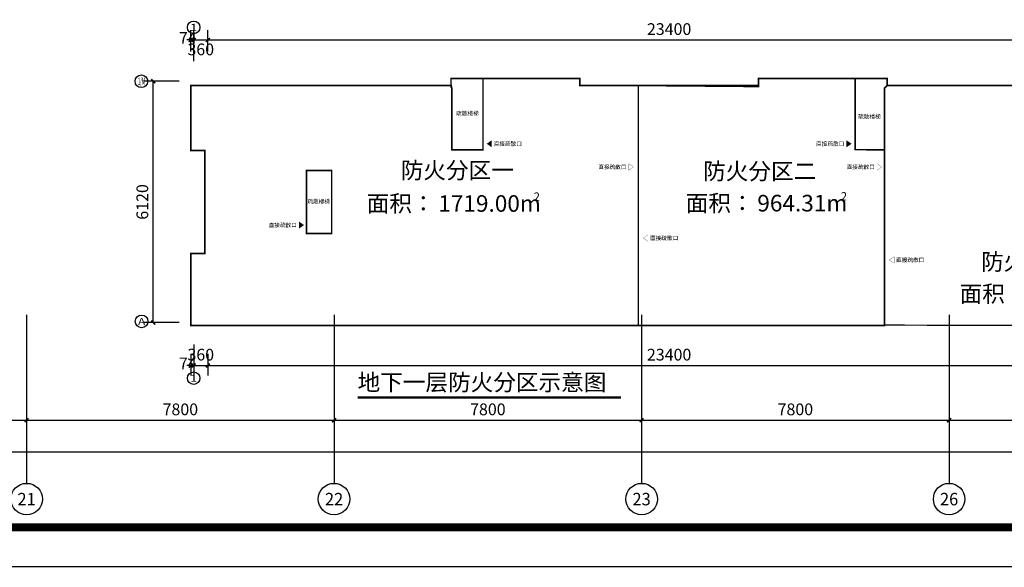
# Model space of a CAD drawing. Extents: x 23973 to 5540698, y -1610433 to 45051.
# Drawn here: x 2171690 to 2196665, y -783503 to -769613 of the extents above; entities that cross this region are included whole.
import ezdxf
from ezdxf.enums import TextEntityAlignment as Align

# ---------------------------------------------------------------- set-up
doc = ezdxf.new("R2010")
doc.units = 0
doc.header["$LTSCALE"] = 1000
doc.header["$MEASUREMENT"] = 0
for name, color, linetype in [('AXIS', 3, 'Continuous'), ('AXIS_TEXT', 7, 'Continuous'), ('DIM_SYMB', 3, 'Continuous'), ('PUB_TEXT', 7, 'Continuous'), ('SPACE', 7, 'Continuous'), ('TK', 7, 'Continuous'), ('可见', 252, 'Continuous'), ('图签', 7, 'Continuous')]:
    doc.layers.add(name, color=color, linetype=linetype)
doc.styles.add('_TCH_AXIS', font='COMPLEX', dxfattribs={"bigfont": 'GBCBIG'})
doc.styles.add('_TCH_DIM_T3', font='txt', dxfattribs={"width": 0.7058823529411765})
doc.styles.add('宋体', font='txt')
doc.styles.add('黑体', font='txt', dxfattribs={"height": 1000})
doc.dimstyles.new('_TCH_ARCH&&100', dxfattribs={"dimtxt": 297.5, "dimasz": 100, "dimexe": 250, "dimexo": 300, "dimgap": 126.25, "dimtad": 1, "dimdec": 0, "dimzin": 0, "dimdsep": 46, "dimtxsty": '_TCH_DIM_T3', "dimblk": 'ARCHTICK', "dimcen": 0.09, "dimclrt": 7, "dimazin": 2, "dimtfac": 1, "dimtdec": 0, "dimtix": 1, "dimtmove": 2, "dimatfit": 3, "dimfxl": 0, "dimtolj": 1, "dimtzin": 0, "dimarcsym": 0})

# ---------------------------------------------------------------- blocks, each defined once
blk = doc.blocks.new('_ArchTick')
at = {"color": 0, "linetype": 'ByBlock', "const_width": 0.4}
blk.add_lwpolyline([(-0.5, -0.5), (0.5, 0.5)], dxfattribs=at)
blk = doc.blocks.new('*D1188')
at = {"layer": 'AXIS', "color": 0, "lineweight": -2, "transparency": 16777216}
for p, q in [((2175437.39161583, -771175.6410941794), (2174827.391615799, -771175.6410941794)), ((2175077.391615799, -777295.6410942296), (2175077.391615799, -771175.6410941794)), ((2175437.39161583, -777295.6410942296), (2174827.391615799, -777295.6410942296))]:
    blk.add_line(p, q, dxfattribs=at)
at = {"layer": 'Defpoints', "color": 0, "transparency": 16777216}
for p in [(2175077.391615799, -771175.6410941794), (2175737.39161583, -771175.6410941794), (2175737.39161583, -777295.6410942296)]:
    blk.add_point(p, dxfattribs=at)
at = {"layer": 'AXIS', "color": 0, "lineweight": -2, "transparency": 16777216, "xscale": 100, "yscale": 100, "zscale": 100}
for p, rotation in [((2175077.391615799, -771175.6410941794), 90), ((2175077.391615799, -777295.6410942296), 270)]:
    blk.add_blockref('_ArchTick', p, dxfattribs=dict(at, rotation=rotation))
at = {"layer": 'AXIS', "color": 7, "transparency": 16777216, "insert": (2174800.720267484, -774235.6410942042), "char_height": 297.5, "attachment_point": 5, "rotation": 90, "style": '_TCH_DIM_T3'}
blk.add_mtext('\\A1;6120', dxfattribs=at)
blk = doc.blocks.new('*D1189')
at = {"layer": 'AXIS', "color": 0, "lineweight": -2, "transparency": 16777216}
for p, q in [((2176028.926661866, -770422.8896488618), (2176028.926661866, -769877.8742490658)), ((2176102.926661865, -770422.8896488618), (2176102.926661865, -769877.8742490658)), ((2176028.926661866, -770127.8742490658), (2175928.926661866, -770127.8742490658)), ((2176028.926661866, -770127.8742490658), (2176102.926661865, -770127.8742490658)), ((2176102.926661865, -770127.8742490658), (2176202.926661865, -770127.8742490658))]:
    blk.add_line(p, q, dxfattribs=at)
at = {"layer": 'Defpoints', "color": 0, "transparency": 16777216}
for p in [(2176102.926661865, -770127.8742490658), (2176028.926661866, -770722.8896488618), (2176102.926661865, -770722.8896488618)]:
    blk.add_point(p, dxfattribs=at)
at = {"layer": 'AXIS', "color": 0, "lineweight": -2, "transparency": 16777216, "xscale": 100, "yscale": 100, "zscale": 100}
blk.add_blockref('_ArchTick', (2176028.926661866, -770127.8742490658), dxfattribs=at)
at = {"layer": 'AXIS', "color": 0, "lineweight": -2, "transparency": 16777216, "xscale": 100, "yscale": 100, "zscale": 100, "rotation": 180}
blk.add_blockref('_ArchTick', (2176102.926661865, -770127.8742490658), dxfattribs=at)
at = {"layer": 'AXIS', "color": 7, "transparency": 16777216, "insert": (2175955.466746254, -770072.8742490658), "char_height": 297.5, "attachment_point": 5, "style": '_TCH_DIM_T3'}
blk.add_mtext('\\A1;74', dxfattribs=at)
blk = doc.blocks.new('*D1190')
at = {"layer": 'AXIS', "color": 0, "lineweight": -2, "transparency": 16777216}
for p, q in [((2176102.926661865, -770422.8896488618), (2176102.926661865, -769877.8742490658)), ((2176462.926661865, -770422.8896488618), (2176462.926661865, -769877.8742490658)), ((2176102.926661865, -770127.8742490658), (2176462.926661865, -770127.8742490658))]:
    blk.add_line(p, q, dxfattribs=at)
at = {"layer": 'Defpoints', "color": 0, "transparency": 16777216}
for p in [(2176462.926661865, -770127.8742490658), (2176102.926661865, -770722.8896488618), (2176462.926661865, -770722.8896488618)]:
    blk.add_point(p, dxfattribs=at)
at = {"layer": 'AXIS', "color": 0, "lineweight": -2, "transparency": 16777216, "xscale": 100, "yscale": 100, "zscale": 100, "rotation": 180}
blk.add_blockref('_ArchTick', (2176102.926661865, -770127.8742490658), dxfattribs=at)
at = {"layer": 'AXIS', "color": 0, "lineweight": -2, "transparency": 16777216, "xscale": 100, "yscale": 100, "zscale": 100}
blk.add_blockref('_ArchTick', (2176462.926661865, -770127.8742490658), dxfattribs=at)
at = {"layer": 'AXIS', "color": 7, "transparency": 16777216, "insert": (2176282.926661865, -770366.5), "char_height": 297.5, "attachment_point": 5, "style": '_TCH_DIM_T3'}
blk.add_mtext('\\A1;360', dxfattribs=at)
blk = doc.blocks.new('*D1191')
at = {"layer": 'AXIS', "color": 0, "lineweight": -2, "transparency": 16777216}
for p, q in [((2176462.926661865, -770422.8896488618), (2176462.926661865, -769877.8742490658)), ((2199862.926661865, -770422.8896488618), (2199862.926661865, -769877.8742490658)), ((2176462.926661865, -770127.8742490658), (2199862.926661865, -770127.8742490658))]:
    blk.add_line(p, q, dxfattribs=at)
at = {"layer": 'Defpoints', "color": 0, "transparency": 16777216}
for p in [(2199862.926661865, -770127.8742490658), (2176462.926661865, -770722.8896488618), (2199862.926661865, -770722.8896488618)]:
    blk.add_point(p, dxfattribs=at)
at = {"layer": 'AXIS', "color": 0, "lineweight": -2, "transparency": 16777216, "xscale": 100, "yscale": 100, "zscale": 100, "rotation": 180}
blk.add_blockref('_ArchTick', (2176462.926661865, -770127.8742490658), dxfattribs=at)
at = {"layer": 'AXIS', "color": 0, "lineweight": -2, "transparency": 16777216, "xscale": 100, "yscale": 100, "zscale": 100}
blk.add_blockref('_ArchTick', (2199862.926661865, -770127.8742490658), dxfattribs=at)
at = {"layer": 'AXIS', "color": 7, "transparency": 16777216, "insert": (2188162.926661865, -769851.2029007511), "char_height": 297.5, "attachment_point": 5, "style": '_TCH_DIM_T3'}
blk.add_mtext('\\A1;23400', dxfattribs=at)
blk = doc.blocks.new('*D1194')
at = {"layer": 'AXIS', "color": 0, "lineweight": -2, "transparency": 16777216}
for p, q in [((2176028.926661866, -778090.5786887379), (2176028.926661866, -778635.594088534)), ((2176102.926661865, -778090.5786887379), (2176102.926661865, -778635.594088534)), ((2176028.926661866, -778385.594088534), (2175928.926661866, -778385.594088534)), ((2176028.926661866, -778385.594088534), (2176102.926661865, -778385.594088534)), ((2176102.926661865, -778385.594088534), (2176202.926661865, -778385.594088534))]:
    blk.add_line(p, q, dxfattribs=at)
at = {"layer": 'Defpoints', "color": 0, "transparency": 16777216}
for p in [(2176028.926661866, -777790.5786887379), (2176102.926661865, -777790.5786887379), (2176102.926661865, -778385.594088534)]:
    blk.add_point(p, dxfattribs=at)
at = {"layer": 'AXIS', "color": 0, "lineweight": -2, "transparency": 16777216, "xscale": 100, "yscale": 100, "zscale": 100}
blk.add_blockref('_ArchTick', (2176028.926661866, -778385.594088534), dxfattribs=at)
at = {"layer": 'AXIS', "color": 0, "lineweight": -2, "transparency": 16777216, "xscale": 100, "yscale": 100, "zscale": 100, "rotation": 180}
blk.add_blockref('_ArchTick', (2176102.926661865, -778385.594088534), dxfattribs=at)
at = {"layer": 'AXIS', "color": 7, "transparency": 16777216, "insert": (2175955.466746254, -778330.594088534), "char_height": 297.5, "attachment_point": 5, "style": '_TCH_DIM_T3'}
blk.add_mtext('\\A1;74', dxfattribs=at)
blk = doc.blocks.new('*D1195')
at = {"layer": 'AXIS', "color": 0, "lineweight": -2, "transparency": 16777216}
for p, q in [((2176102.926661865, -778090.5786887379), (2176102.926661865, -778635.594088534)), ((2176462.926661865, -778090.5786887379), (2176462.926661865, -778635.594088534)), ((2176102.926661865, -778385.594088534), (2176002.926661865, -778385.594088534)), ((2176102.926661865, -778385.594088534), (2176462.926661865, -778385.594088534)), ((2176462.926661865, -778385.594088534), (2176562.926661865, -778385.594088534))]:
    blk.add_line(p, q, dxfattribs=at)
at = {"layer": 'Defpoints', "color": 0, "transparency": 16777216}
for p in [(2176102.926661865, -777790.5786887379), (2176462.926661865, -777790.5786887379), (2176462.926661865, -778385.594088534)]:
    blk.add_point(p, dxfattribs=at)
at = {"layer": 'AXIS', "color": 0, "lineweight": -2, "transparency": 16777216, "xscale": 100, "yscale": 100, "zscale": 100}
blk.add_blockref('_ArchTick', (2176102.926661865, -778385.594088534), dxfattribs=at)
at = {"layer": 'AXIS', "color": 0, "lineweight": -2, "transparency": 16777216, "xscale": 100, "yscale": 100, "zscale": 100, "rotation": 180}
blk.add_blockref('_ArchTick', (2176462.926661865, -778385.594088534), dxfattribs=at)
at = {"layer": 'AXIS', "color": 7, "transparency": 16777216, "insert": (2176282.926661865, -778108.9227402194), "char_height": 297.5, "attachment_point": 5, "style": '_TCH_DIM_T3'}
blk.add_mtext('\\A1;360', dxfattribs=at)
blk = doc.blocks.new('*D1196')
at = {"layer": 'AXIS', "color": 0, "lineweight": -2, "transparency": 16777216}
for p, q in [((2176462.926661865, -778090.5786887379), (2176462.926661865, -778635.594088534)), ((2199862.926661865, -778090.5786887379), (2199862.926661865, -778635.594088534)), ((2176462.926661865, -778385.594088534), (2199862.926661865, -778385.594088534))]:
    blk.add_line(p, q, dxfattribs=at)
at = {"layer": 'Defpoints', "color": 0, "transparency": 16777216}
for p in [(2176462.926661865, -777790.5786887379), (2199862.926661865, -777790.5786887379), (2199862.926661865, -778385.594088534)]:
    blk.add_point(p, dxfattribs=at)
at = {"layer": 'AXIS', "color": 0, "lineweight": -2, "transparency": 16777216, "xscale": 100, "yscale": 100, "zscale": 100, "rotation": 180}
blk.add_blockref('_ArchTick', (2176462.926661865, -778385.594088534), dxfattribs=at)
at = {"layer": 'AXIS', "color": 0, "lineweight": -2, "transparency": 16777216, "xscale": 100, "yscale": 100, "zscale": 100}
blk.add_blockref('_ArchTick', (2199862.926661865, -778385.594088534), dxfattribs=at)
at = {"layer": 'AXIS', "color": 7, "transparency": 16777216, "insert": (2188162.926661865, -778108.9227402194), "char_height": 297.5, "attachment_point": 5, "style": '_TCH_DIM_T3'}
blk.add_mtext('\\A1;23400', dxfattribs=at)
blk = doc.blocks.new('3_施工图图框-a1-3／4-lz')
at = {"layer": 'TK'}
for points, const_width in [([(1472, -2.584004746200915e-14), (0, 0), (0, 593.9999999999994), (1472, 593.9999999999994)], 0.3), ([(25, 10), (25, 583.9999999999994), (1462, 583.9999999999994), (1462, 9.999999999999973)], 2)]:
    blk.add_lwpolyline(points, close=True, dxfattribs=dict(at, const_width=const_width))
at = {"layer": 'TK', "style": '宋体'}
for tag, p in [('版本编号', (1443, 209.9647497557856)), ('设计阶段', (1443, 199.9647497557862)), ('建设单位', (1443, 102.4999999999999)), ('建设单位1', (1443, 98.68462589121418)), ('建设单位2', (1442.849458997469, 95.47704811296444)), ('项目名称', (1443, 87.49999999999994)), ('项目名称1', (1443, 83.7092846281794)), ('项目名称2', (1443, 80.55182388792585)), ('子项名称', (1443, 72.49999999999991)), ('子项名称1', (1443, 68.85457928188575)), ('子项名称2', (1443, 65.70219257906851)), ('图名', (1443, 60.53540084816942)), ('图名1', (1443, 56.74468547634891)), ('图名2', (1443, 53.50223063874117)), ('图名3', (1443, 50.17069113944834)), ('档案编号', (1443, 33.97625087657066)), ('图纸编号', (1443, 23.97625087657067)), ('日期', (1443, 13.97625087657067))]:
    blk.add_attdef(tag, text='', height=2.5, dxfattribs=at).set_placement(p, align=Align.CENTER)
at = {"layer": 'TK', "style": '宋体', "width": 0.9, "flags": 3}
for tag, p in [('N制图_T6_H8.5', (1447.999999999998, 190.8470398795384)), ('N设计_T6_H8.5', (1447.999999999998, 181.1215839088422)), ('N专业负责_T6_H8.5', (1447.999999999998, 170.867567764259)), ('N校对_T6_H8.5', (1447.999999999998, 154.9999999999995)), ('N审核_T6_H8.5', (1447.999999999998, 144.9999999999995)), ('N审定_T6_H8.5', (1448, 134.9999999999994)), ('N设计总负责人_T6_H8.5', (1447.999999999998, 122.8270849265008))]:
    blk.add_attdef(tag, text='', height=2, dxfattribs=at).set_placement(p, align=Align.MIDDLE)
at = {"layer": 'TK', "style": '宋体'}
for tag, height, width, p in [('制图', 2, 0.9, (1428.768861364226, 189.4534758429138)), ('设计', 2, 0.9, (1428.768861364226, 179.5253782204788)), ('专业负责', 2, 0.9, (1428.768861364226, 170.0979483333658)), ('校对', 2, 0.9, (1428.999999999997, 153.9300146639337)), ('审核', 2, 0.9, (1428.999999999997, 143.597118881902)), ('审定', 2, 0.9, (1428.999999999997, 133.6755352092021)), ('设计总负责人', 2, 0.9, (1429.052758398316, 122.0564919620842)), ('工程编号', 2.5, 0.8, (1443, 43.97625087657065))]:
    blk.add_attdef(tag, text='', height=height, dxfattribs=dict(at, width=width)).set_placement(p, align=Align.CENTER)
at = {"layer": 'TK', "style": '宋体', "flags": 3}
blk.add_attdef('LZFRAME', text='', height=2.5, dxfattribs=at).set_placement((1457.687642322087, 4.91939931928232), align=Align.MIDDLE)
at = {"layer": '图签', "style": '宋体', "flags": 3}
blk.add_attdef('LZBARCODE_T1', text='', height=2.5, dxfattribs=at).set_placement((1462, 0.6999999999999602), align=Align.BOTTOM_RIGHT)
blk = doc.blocks.new('*D1256')
at = {"layer": 'AXIS', "color": 0, "lineweight": -2, "transparency": 16777216}
for p, q in [((2164064.986528565, -777098.2091318542), (2164064.986528565, -780023.2861308343)), ((2171864.986528565, -777098.2091318542), (2171864.986528565, -780023.2861308343)), ((2164064.986528565, -779773.2861308343), (2171864.986528565, -779773.2861308343))]:
    blk.add_line(p, q, dxfattribs=at)
at = {"layer": 'Defpoints', "color": 0, "transparency": 16777216}
for p in [(2164064.986528565, -776798.2091318542), (2171864.986528565, -776798.2091318542), (2171864.986528565, -779773.2861308343)]:
    blk.add_point(p, dxfattribs=at)
at = {"layer": 'AXIS', "color": 0, "lineweight": -2, "transparency": 16777216, "xscale": 100, "yscale": 100, "zscale": 100, "rotation": 180}
blk.add_blockref('_ArchTick', (2164064.986528565, -779773.2861308343), dxfattribs=at)
at = {"layer": 'AXIS', "color": 0, "lineweight": -2, "transparency": 16777216, "xscale": 100, "yscale": 100, "zscale": 100}
blk.add_blockref('_ArchTick', (2171864.986528565, -779773.2861308343), dxfattribs=at)
at = {"layer": 'AXIS', "color": 7, "transparency": 16777216, "insert": (2167964.986528565, -779496.6147825196), "char_height": 297.5, "attachment_point": 5, "style": '_TCH_DIM_T3'}
blk.add_mtext('\\A1;7800', dxfattribs=at)
blk = doc.blocks.new('*D1257')
at = {"layer": 'AXIS', "color": 0, "lineweight": -2, "transparency": 16777216}
for p, q in [((2171864.986528565, -777098.2091318542), (2171864.986528565, -780023.2861308343)), ((2179664.986528565, -777098.2091318542), (2179664.986528565, -780023.2861308343)), ((2171864.986528565, -779773.2861308343), (2179664.986528565, -779773.2861308343))]:
    blk.add_line(p, q, dxfattribs=at)
at = {"layer": 'Defpoints', "color": 0, "transparency": 16777216}
for p in [(2171864.986528565, -776798.2091318542), (2179664.986528565, -776798.2091318542), (2179664.986528565, -779773.2861308343)]:
    blk.add_point(p, dxfattribs=at)
at = {"layer": 'AXIS', "color": 0, "lineweight": -2, "transparency": 16777216, "xscale": 100, "yscale": 100, "zscale": 100, "rotation": 180}
blk.add_blockref('_ArchTick', (2171864.986528565, -779773.2861308343), dxfattribs=at)
at = {"layer": 'AXIS', "color": 0, "lineweight": -2, "transparency": 16777216, "xscale": 100, "yscale": 100, "zscale": 100}
blk.add_blockref('_ArchTick', (2179664.986528565, -779773.2861308343), dxfattribs=at)
at = {"layer": 'AXIS', "color": 7, "transparency": 16777216, "insert": (2175764.986528565, -779496.6147825196), "char_height": 297.5, "attachment_point": 5, "style": '_TCH_DIM_T3'}
blk.add_mtext('\\A1;7800', dxfattribs=at)
blk = doc.blocks.new('*D1258')
at = {"layer": 'AXIS', "color": 0, "lineweight": -2, "transparency": 16777216}
for p, q in [((2179664.986528565, -777098.2091318542), (2179664.986528565, -780023.2861308343)), ((2187464.986528564, -777098.2091318542), (2187464.986528564, -780023.2861308343)), ((2179664.986528565, -779773.2861308343), (2187464.986528564, -779773.2861308343))]:
    blk.add_line(p, q, dxfattribs=at)
at = {"layer": 'Defpoints', "color": 0, "transparency": 16777216}
for p in [(2179664.986528565, -776798.2091318542), (2187464.986528564, -776798.2091318542), (2187464.986528564, -779773.2861308343)]:
    blk.add_point(p, dxfattribs=at)
at = {"layer": 'AXIS', "color": 0, "lineweight": -2, "transparency": 16777216, "xscale": 100, "yscale": 100, "zscale": 100, "rotation": 180}
blk.add_blockref('_ArchTick', (2179664.986528565, -779773.2861308343), dxfattribs=at)
at = {"layer": 'AXIS', "color": 0, "lineweight": -2, "transparency": 16777216, "xscale": 100, "yscale": 100, "zscale": 100}
blk.add_blockref('_ArchTick', (2187464.986528564, -779773.2861308343), dxfattribs=at)
at = {"layer": 'AXIS', "color": 7, "transparency": 16777216, "insert": (2183564.986528565, -779496.6147825196), "char_height": 297.5, "attachment_point": 5, "style": '_TCH_DIM_T3'}
blk.add_mtext('\\A1;7800', dxfattribs=at)
blk = doc.blocks.new('*D1259')
at = {"layer": 'AXIS', "color": 0, "lineweight": -2, "transparency": 16777216}
for p, q in [((2187464.986528564, -777098.2091318542), (2187464.986528564, -780023.2861308343)), ((2195264.986528564, -777098.2091318542), (2195264.986528564, -780023.2861308343)), ((2187464.986528564, -779773.2861308343), (2195264.986528564, -779773.2861308343))]:
    blk.add_line(p, q, dxfattribs=at)
at = {"layer": 'Defpoints', "color": 0, "transparency": 16777216}
for p in [(2187464.986528564, -776798.2091318542), (2195264.986528564, -776798.2091318542), (2195264.986528564, -779773.2861308343)]:
    blk.add_point(p, dxfattribs=at)
at = {"layer": 'AXIS', "color": 0, "lineweight": -2, "transparency": 16777216, "xscale": 100, "yscale": 100, "zscale": 100, "rotation": 180}
blk.add_blockref('_ArchTick', (2187464.986528564, -779773.2861308343), dxfattribs=at)
at = {"layer": 'AXIS', "color": 0, "lineweight": -2, "transparency": 16777216, "xscale": 100, "yscale": 100, "zscale": 100}
blk.add_blockref('_ArchTick', (2195264.986528564, -779773.2861308343), dxfattribs=at)
at = {"layer": 'AXIS', "color": 7, "transparency": 16777216, "insert": (2191364.986528564, -779496.6147825196), "char_height": 297.5, "attachment_point": 5, "style": '_TCH_DIM_T3'}
blk.add_mtext('\\A1;7800', dxfattribs=at)
blk = doc.blocks.new('*D1260')
at = {"layer": 'AXIS', "color": 0, "lineweight": -2, "transparency": 16777216}
for p, q in [((2195264.986528564, -777098.2091318542), (2195264.986528564, -780023.2861308343)), ((2203064.986528564, -777098.2091318542), (2203064.986528564, -780023.2861308343)), ((2195264.986528564, -779773.2861308343), (2203064.986528564, -779773.2861308343))]:
    blk.add_line(p, q, dxfattribs=at)
at = {"layer": 'Defpoints', "color": 0, "transparency": 16777216}
for p in [(2195264.986528564, -776798.2091318542), (2203064.986528564, -776798.2091318542), (2203064.986528564, -779773.2861308343)]:
    blk.add_point(p, dxfattribs=at)
at = {"layer": 'AXIS', "color": 0, "lineweight": -2, "transparency": 16777216, "xscale": 100, "yscale": 100, "zscale": 100, "rotation": 180}
blk.add_blockref('_ArchTick', (2195264.986528564, -779773.2861308343), dxfattribs=at)
at = {"layer": 'AXIS', "color": 0, "lineweight": -2, "transparency": 16777216, "xscale": 100, "yscale": 100, "zscale": 100}
blk.add_blockref('_ArchTick', (2203064.986528564, -779773.2861308343), dxfattribs=at)
at = {"layer": 'AXIS', "color": 7, "transparency": 16777216, "insert": (2199164.986528564, -779496.6147825196), "char_height": 297.5, "attachment_point": 5, "style": '_TCH_DIM_T3'}
blk.add_mtext('\\A1;7800', dxfattribs=at)
blk = doc.blocks.new('*D1263')
at = {"layer": 'AXIS', "color": 0, "lineweight": -2, "transparency": 16777216}
for p, q in [((2083894.986528568, -777098.2091318542), (2083894.986528568, -780823.2861308343)), ((2205234.986528561, -777098.2091318542), (2205234.986528561, -780823.2861308343)), ((2083894.986528568, -780573.2861308343), (2205234.986528561, -780573.2861308343))]:
    blk.add_line(p, q, dxfattribs=at)
at = {"layer": 'Defpoints', "color": 0, "transparency": 16777216}
for p in [(2083894.986528568, -776798.2091318542), (2205234.986528561, -776798.2091318542), (2205234.986528561, -780573.2861308343)]:
    blk.add_point(p, dxfattribs=at)
at = {"layer": 'AXIS', "color": 0, "lineweight": -2, "transparency": 16777216, "xscale": 100, "yscale": 100, "zscale": 100, "rotation": 180}
blk.add_blockref('_ArchTick', (2083894.986528568, -780573.2861308343), dxfattribs=at)
at = {"layer": 'AXIS', "color": 0, "lineweight": -2, "transparency": 16777216, "xscale": 100, "yscale": 100, "zscale": 100}
blk.add_blockref('_ArchTick', (2205234.986528561, -780573.2861308343), dxfattribs=at)
at = {"layer": 'AXIS', "color": 7, "transparency": 16777216, "insert": (2144564.986528565, -780296.6147825196), "char_height": 297.5, "attachment_point": 5, "style": '_TCH_DIM_T3'}
blk.add_mtext('\\A1;121340', dxfattribs=at)

msp = doc.modelspace()

# ---------------------------------------------------------------- hatches: boundary and pattern name
at = {"layer": '可见'}
for points in [[(2183662.654359553, -772676.2678711116), (2183539.820050186, -772760.3473737983), (2183662.654359553, -772844.4268764849)], [(2192663.198964206, -772844.4268764849), (2192786.033273573, -772760.3473737983), (2192663.198964206, -772676.2678711116)], [(2178775.556021042, -774906.4140219539), (2178898.390330409, -774822.3345192674), (2178775.556021042, -774738.2550165808)]]:
    msp.add_hatch(color=256, dxfattribs=at).paths.add_polyline_path(points)

# ---------------------------------------------------------------- linework, layer by layer
at = {"layer": 'AXIS'}
for p, q in [((2176102.926661865, -770662.8896488618), (2176102.926661865, -769967.874249066)), ((2175737.39161583, -771175.6410941794), (2174937.39161583, -771175.6410941794)), ((2175737.391615799, -777295.6410942296), (2174937.391615799, -777295.6410942296)), ((2171864.986528564, -777898.2091318542), (2171864.986528564, -781373.286130834)), ((2176102.926661865, -777850.5786887379), (2176102.926661865, -778545.5940885339)), ((2179664.986528564, -777898.2091318542), (2179664.986528564, -781373.2861308341)), ((2187464.986528564, -777898.2091318542), (2187464.986528564, -781373.2861308341)), ((2195264.986528564, -777898.2091318542), (2195264.986528564, -781373.2861308343))]:
    msp.add_line(p, q, dxfattribs=at)
for centre, radius in [((2176102.926661865, -769807.874249066), 160), ((2174777.39161583, -771175.6410941794), 160), ((2174782.965135225, -777266.303422384), 160), ((2176102.926661865, -778705.5940885339), 160), ((2171864.986528564, -781773.286130834), 400), ((2179664.986528564, -781773.2861308341), 400), ((2187464.986528564, -781773.2861308341), 400), ((2195264.986528564, -781773.2861308343), 400)]:
    msp.add_circle(centre, radius, dxfattribs=at)
at = {"layer": 'DIM_SYMB', "const_width": 56}
msp.add_lwpolyline([(2180260.174830342, -779197.8779325066), (2186943.314070849, -779197.8779325066)], dxfattribs=at)
at = {"layer": '可见'}
for points, const_width in [([(2176028.926661866, -777369.6410941628), (2187382.926661865, -777369.6410941851), (2187382.926661865, -776766.4670624364), (2187382.926661865, -776455.6410942298), (2187382.926661865, -771281.6410941794), (2185894.926661886, -771281.6410941824), (2185894.926661886, -771103.6410941808), (2182630.926661875, -771103.6410941797), (2182630.926661876, -771281.6410941748), (2176028.92666186, -771281.6410941748), (2176028.92666186, -772929.6410941866), (2176388.926661869, -772929.6410941866), (2176388.926661869, -775541.6410941893), (2176028.926661866, -775541.6410941893), (2176028.92666187, -777355.6410941901), (2176028.926661866, -777369.6410941628)], 40), ([(2182652.926661868, -772915.6410941789), (2183442.92666187, -772915.6410941794), (2183442.926661843, -771103.6410941676), (2182630.926661875, -771103.6410941681), (2182630.926661876, -771281.6410941748), (2182652.926661867, -771355.6410941761), (2182652.926661866, -772915.6410941789)], 40), ([(2187382.926661865, -772128.3100242862), (2187382.926661865, -771722.9525230154), (2187382.926661865, -771556.7994156564), (2187382.926661865, -771281.6410941794), (2187382.926661865, -771281.6410941794), (2190430.926661876, -771281.6410941837), (2190430.926661875, -771103.6410941873), (2193694.926661908, -771103.6410941876), (2193694.926661908, -771281.6410941812), (2193622.926661865, -771355.6410941794), (2193622.926661897, -772855.641094181), (2193622.926661865, -773455.6410941794), (2193622.926661865, -777369.6410941143), (2187382.926661865, -777369.6410941851), (2187382.926661865, -776455.6410941795), (2187382.926661877, -772128.3100242862)], 40), ([(2192882.926661895, -772915.6410941926), (2193622.926661865, -772915.6410941792), (2193622.926661865, -771355.6410941805), (2193694.926661908, -771281.6410941812), (2193694.926661908, -771103.6410941876), (2192882.926661861, -771103.641094181), (2192882.926661811, -772915.6410941926)], 40), ([(2193622.926661865, -777369.6410941), (2200296.926661864, -777369.6410941735), (2200296.926661864, -775541.6410941621), (2199936.92666187, -775541.6410941621), (2199936.92666187, -772929.6410941593), (2200296.926661865, -772929.6410941593), (2200296.926661885, -771281.6410941848), (2193694.926661908, -771281.6410941812), (2193622.926661865, -771355.6410941805), (2193622.926661865, -772855.6410941794), (2193622.926661865, -772915.6410941792), (2193622.926661923, -777369.6410941)], 40), ([(2183539.820050186, -772760.3473737983), (2183662.654359553, -772676.2678711116)], 6), ([(2183662.654359553, -772676.2678711116), (2183662.654359553, -772844.4268764849)], 6), ([(2192663.198964206, -772676.2678711116), (2192663.198964206, -772844.4268764849)], 6), ([(2192786.033273573, -772760.3473737983), (2192663.198964206, -772676.2678711116)], 6), ([(2183539.820050186, -772760.3473737983), (2183662.654359553, -772844.4268764849)], 6), ([(2192786.033273573, -772760.3473737983), (2192663.198964206, -772844.4268764849)], 6), ([(2187138.178029113, -773263.482901632), (2187138.178029113, -773431.6419070051)], 6), ([(2187261.01233848, -773347.5624043186), (2187138.178029113, -773263.482901632)], 6), ([(2187261.01233848, -773347.5624043186), (2187138.178029113, -773431.6419070051)], 6), ([(2193436.547196821, -773263.482901632), (2193436.547196821, -773431.6419070051)], 6), ([(2193559.381506188, -773347.5624043186), (2193436.547196821, -773263.482901632)], 6), ([(2193559.381506188, -773347.5624043186), (2193436.547196821, -773431.6419070051)], 6), ([(2178775.556021042, -774738.2550165808), (2178775.556021042, -774906.4140219539)], 6), ([(2178898.390330409, -774822.3345192674), (2178775.556021042, -774738.2550165808)], 6), ([(2178898.390330409, -774822.3345192674), (2178775.556021042, -774906.4140219539)], 6), ([(2187504.840985257, -775151.0251907939), (2187627.675294625, -775066.945688108)], 6), ([(2187504.840985257, -775151.0251907939), (2187627.675294624, -775235.1046934811)], 6), ([(2187627.675294625, -775066.945688108), (2187627.675294624, -775235.1046934811)], 6), ([(2193749.697895832, -775707.1403562098), (2193872.532205199, -775623.0608535239)], 6), ([(2193749.697895832, -775707.1403562098), (2193872.532205198, -775791.2198588972)], 6), ([(2193872.532205199, -775623.0608535239), (2193872.532205198, -775791.2198588972)], 6)]:
    msp.add_lwpolyline(points, dxfattribs=dict(at, const_width=const_width))
at = {"layer": '可见', "const_width": 40}
msp.add_lwpolyline([(2178962.926661865, -773435.6410941794), (2179602.926661854, -773435.6410941794), (2179602.926661854, -775035.6410941739), (2178962.926661865, -775035.6410941739)], close=True, dxfattribs=at)

# ---------------------------------------------------------------- block references
at = {"layer": 'TK', "xscale": 100, "yscale": 100, "zscale": 100}
msp.add_blockref('3_施工图图框-a1-3／4-lz', (2072756.79666249, -783488.17698497), dxfattribs=at)

# ---------------------------------------------------------------- texts
at = {"layer": 'AXIS_TEXT', "style": '_TCH_AXIS'}
for s, height, width, p, p2 in [('1', 181.0193359837562, 2.333333333327725, (2176012.416993873, -769898.3839170579), (2176193.436329857, -769898.3839170579)), ('1/M', 181.0193359837562, 0.3620689655182339, (2174686.881947838, -771266.1507621713), (2174867.901283822, -771266.1507621713)), ('A', 181.0193359837562, 1.166666666669865, (2174692.455467233, -777356.8130903759), (2174873.474803217, -777356.8130903759)), ('1', 181.0193359837562, 2.333333333327725, (2176012.416993873, -778796.1037565256), (2176193.436329857, -778796.1037565256)), ('21', 313.5537807033911, 1.071556707195559, (2171632.992979836, -781930.0630211857), (2172096.980077293, -781930.0630211857)), ('22', 313.5537807033911, 0.9139748384903293, (2179432.992979836, -781930.0630211858), (2179896.980077293, -781930.0630211858)), ('23', 316.0287476825478, 0.903529411765229, (2187233.834073117, -781931.3005046755), (2187696.138984012, -781931.3005046755)), ('26', 316.0287476825478, 0.9035294117652289, (2195033.834073117, -781931.3005046756), (2195496.138984012, -781931.3005046756))]:
    msp.add_text(s, height=height, dxfattribs=dict(at, width=width)).set_placement(p, p2, align=Align.FIT)
at = {"layer": 'PUB_TEXT', "style": '黑体'}
for s, height, p in [('面积：', 420.590717299578, (2180492.634508681, -774485.1120948552)), ('1719.00m', 420.590717299578, (2182307.318052985, -774485.1120948552)), ('2', 210.295358649789, (2184726.896112056, -774205.1120948552)), ('地下一层防火分区示意图', 420.590717299578, (2180260.174830342, -779019.7175949537))]:
    msp.add_text(s, height=height, dxfattribs=at).set_placement(p)
at = {"layer": 'SPACE', "style": '黑体'}
for s, height, p in [('疏散楼梯', 105.1476793248945, (2182759.749648468, -772040.7562369045)), ('疏散楼梯', 105.1476793248945, (2192956.392963171, -772120.2967794884)), ('直接疏散口', 105.1476793248945, (2183711.022789378, -772811.0464119599)), ('直接疏散口', 105.1476793248945, (2191889.429690499, -772811.0464119599)), ('防火分区一', 420.590717299578, (2181355.048343875, -773642.3159601686)), ('防火分区二', 420.590717299578, (2189026.302227057, -773666.7991035961)), ('直接疏散口', 105.1476793248945, (2186364.408755406, -773398.2614424801)), ('直接疏散口', 105.1476793248945, (2192662.777923114, -773398.2614424801)), ('疏散楼梯', 105.1476793248945, (2178985.855342379, -774274.4130611835)), ('面积：', 420.590717299578, (2188584.776180602, -774476.951047046)), ('964.31m', 420.590717299578, (2190399.459724906, -774476.951047046)), ('2', 210.295358649789, (2192516.590526593, -774196.951047046)), ('直接疏散口', 105.1476793248945, (2178001.786747335, -774873.033557429)), ('直接疏散口', 105.1476793248945, (2187676.043724448, -775201.7242289564)), ('直接疏散口', 105.1476793248945, (2193920.900635024, -775757.8393943744)), ('防火分区三', 420.590717299578, (2196075.321689168, -775963.6536646844)), ('面积：', 420.590717299578, (2195529.567968998, -776775.1175358179))]:
    msp.add_text(s, height=height, dxfattribs=at).set_placement(p)

# ---------------------------------------------------------------- dimensions: what is measured, and where the dimension line sits
at = {"layer": 'AXIS'}
for p1, p2, distance, picture, middle in [((2176462.926661865, -770722.8896488618), (2199862.926661865, -770722.8896488618), 595.0153997960733, '*D1191', (2188162.926661865, -769851.2029007511)), ((2175737.39161583, -777295.6410942296), (2175737.39161583, -771175.6410941794), 660.0000000307336, '*D1188', (2174800.720267484, -774235.6410942042)), ((2083894.986528568, -776798.2091318542), (2205234.986528561, -776798.2091318542), -3775.076998980018, '*D1263', (2144564.986528565, -780296.6147825196)), ((2164064.986528565, -776798.2091318542), (2171864.986528565, -776798.2091318542), -2975.076998980018, '*D1256', (2167964.986528565, -779496.6147825196)), ((2171864.986528565, -776798.2091318542), (2179664.986528565, -776798.2091318542), -2975.076998980018, '*D1257', (2175764.986528565, -779496.6147825196)), ((2179664.986528565, -776798.2091318542), (2187464.986528564, -776798.2091318542), -2975.0769989800174, '*D1258', (2183564.986528565, -779496.6147825196)), ((2187464.986528564, -776798.2091318542), (2195264.986528564, -776798.2091318542), -2975.076998980018, '*D1259', (2191364.986528564, -779496.6147825196)), ((2195264.986528564, -776798.2091318542), (2203064.986528564, -776798.2091318542), -2975.076998980018, '*D1260', (2199164.986528564, -779496.6147825196)), ((2176102.926661865, -777790.5786887379), (2176462.926661865, -777790.5786887379), -595.0153997960733, '*D1195', (2176282.926661865, -778108.9227402194)), ((2176462.926661865, -777790.5786887379), (2199862.926661865, -777790.5786887379), -595.0153997960733, '*D1196', (2188162.926661865, -778108.9227402194))]:
    dim = msp.add_aligned_dim(p1=p1, p2=p2, distance=distance, dimstyle='_TCH_ARCH&&100', dxfattribs=at)
    dim.commit()
    dim.dimension.update_dxf_attribs({"geometry": picture, "text_midpoint": middle})
for base, p1, p2, picture, middle in [((2176102.926661865, -770127.8742490658), (2176028.926661866, -770722.8896488618), (2176102.926661865, -770722.8896488618), '*D1189', (2175955.466746254, -770072.8742490658)), ((2176462.926661865, -770127.8742490658), (2176102.926661865, -770722.8896488618), (2176462.926661865, -770722.8896488618), '*D1190', (2176282.926661865, -770366.5)), ((2176102.926661865, -778385.594088534), (2176028.926661866, -777790.5786887379), (2176102.926661865, -777790.5786887379), '*D1194', (2175955.466746254, -778330.594088534))]:
    dim = msp.add_linear_dim(base=base, p1=p1, p2=p2, angle=0, dimstyle='_TCH_ARCH&&100', dxfattribs=at)
    dim.commit()
    dim.dimension.update_dxf_attribs({"geometry": picture, "text_midpoint": middle, "dimtype": 161})

doc.saveas('drawing.dxf')
